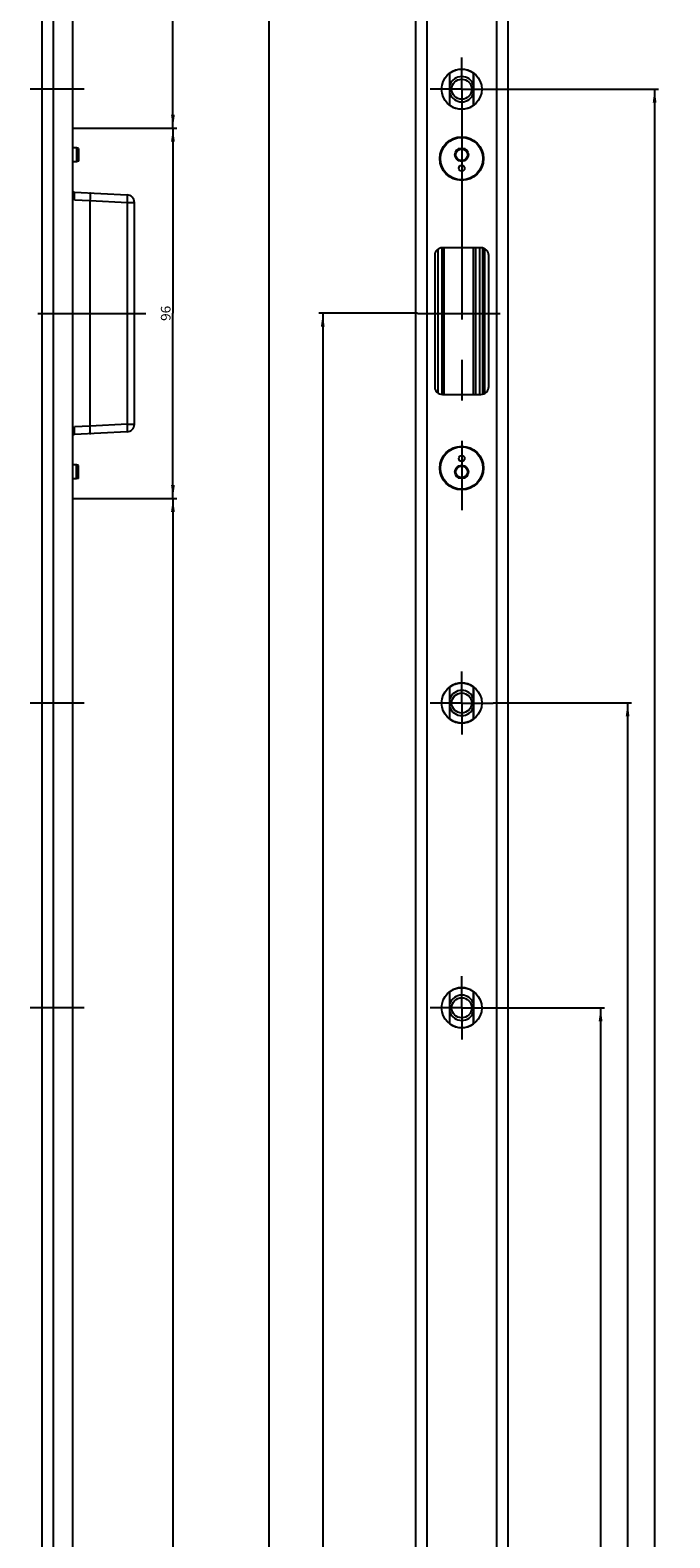
# Model space of a CAD drawing. Units: millimetres. Extents: x 14 to 196, y 11 to 2124.
# Drawn here: x 26 to 192, y 1414 to 1805 of the extents above; entities that cross this region are included whole.
import ezdxf
from ezdxf.enums import TextEntityAlignment as Align

# ---------------------------------------------------------------- set-up
doc = ezdxf.new("R2010")
doc.units = ezdxf.units.MM
doc.header["$LTSCALE"] = 140.148148
doc.linetypes.add('CENTER', pattern=[0.6, 0.375, -0.075, 0.075, -0.075])
doc.layers.get('0').update_dxf_attribs({"linetype": 'CONTINUOUS'})
for name, color, linetype in [('94528905000_BL7', 7, 'CONTINUOUS'), ('94528905000_BL8', 7, 'CONTINUOUS'), ('94621099000_BL14', 7, 'CONTINUOUS'), ('94934432R00_BL0', 7, 'CONTINUOUS'), ('94944601000_M2_BL16', 7, 'CONTINUOUS'), ('94944601000_M2_BL17', 7, 'CONTINUOUS'), ('94944601000_M2_BL18', 7, 'CONTINUOUS')]:
    doc.layers.add(name, color=color, linetype=linetype)
doc.styles.get("Standard").update_dxf_attribs({"font": 'txt', "width": 0.8})
doc.dimstyles.new('DIMSTYLE_1', dxfattribs={"dimtxt": 2.5, "dimasz": 3.5, "dimexe": 1, "dimexo": 0, "dimtad": 1, "dimdec": 3, "dimdsep": 46, "dimtxsty": 'STANDARD', "dimblk": '_FILLED', "dimblk1": '_FILLED', "dimblk2": '_FILLED', "dimcen": 0.09, "dimclrt": 5, "dimadec": 0, "dimazin": 0, "dimtp": 0.3, "dimtm": 0.3, "dimtfac": 1, "dimtdec": 3, "dimtofl": 0, "dimtmove": 0, "dimatfit": 3, "dimldrblk": '_FILLED', "dimfxl": 1, "dimtolj": 1, "dimarcsym": 0})
doc.dimstyles.new('DIMSTYLE_2', dxfattribs={"dimtxt": 2.5, "dimasz": 3.5, "dimexe": 1, "dimexo": 0, "dimtad": 1, "dimdec": 0, "dimdsep": 46, "dimtxsty": 'STANDARD', "dimblk": '_FILLED', "dimblk1": '_FILLED', "dimblk2": '_FILLED', "dimcen": 0.09, "dimclrt": 5, "dimadec": 0, "dimazin": 0, "dimtp": 0.8, "dimtm": 0.8, "dimtfac": 1, "dimtdec": 0, "dimtofl": 0, "dimtmove": 0, "dimatfit": 3, "dimldrblk": '_FILLED', "dimfxl": 1, "dimtolj": 1, "dimarcsym": 0})
doc.dimstyles.new('DIMSTYLE_4', dxfattribs={"dimtxt": 2.5, "dimasz": 3.5, "dimexe": 1, "dimexo": 0, "dimtad": 1, "dimdec": 3, "dimdsep": 46, "dimtxsty": 'STANDARD', "dimblk": '_FILLED', "dimblk1": '_FILLED', "dimblk2": '_FILLED', "dimcen": 0.09, "dimclrt": 5, "dimadec": 0, "dimazin": 0, "dimtp": 0.5, "dimtm": 0.5, "dimtfac": 1, "dimtdec": 3, "dimtofl": 0, "dimtmove": 0, "dimatfit": 3, "dimldrblk": '_FILLED', "dimfxl": 1, "dimtolj": 1, "dimarcsym": 0})
doc.dimstyles.new('DIMSTYLE_7', dxfattribs={"dimtxt": 2.5, "dimasz": 3.5, "dimexe": 1, "dimexo": 0, "dimtad": 1, "dimdec": 3, "dimdsep": 46, "dimtxsty": 'STANDARD', "dimblk": '_FILLED', "dimblk1": '_FILLED', "dimblk2": '_FILLED', "dimcen": 0.09, "dimclrt": 5, "dimadec": 0, "dimazin": 0, "dimtp": 0.8, "dimtm": 0.8, "dimtfac": 1, "dimtdec": 3, "dimtofl": 0, "dimtmove": 0, "dimatfit": 3, "dimldrblk": '_FILLED', "dimfxl": 1, "dimtolj": 1, "dimarcsym": 0})
doc.dimstyles.new('DIMSTYLE_8', dxfattribs={"dimtxt": 2.5, "dimasz": 3.5, "dimexe": 1, "dimexo": 0, "dimtad": 1, "dimdec": 3, "dimdsep": 46, "dimtxsty": 'STANDARD', "dimblk": '_FILLED', "dimblk1": '_FILLED', "dimblk2": '_FILLED', "dimcen": 0.09, "dimclrt": 5, "dimadec": 0, "dimazin": 0, "dimtp": 1.2, "dimtm": 1.2, "dimtfac": 1, "dimtdec": 3, "dimtofl": 0, "dimtmove": 0, "dimatfit": 3, "dimldrblk": '_FILLED', "dimfxl": 1, "dimtolj": 1, "dimarcsym": 0})

# ---------------------------------------------------------------- blocks, each defined once
blk = doc.blocks.new('_FILLED')
at = {"color": 0, "linetype": 'BYBLOCK'}
blk.add_solid([(0, 0), (-1, 0.14), (-1, -0.14)], dxfattribs=at)
blk = doc.blocks.new('*D4')
at = {"color": 2, "linetype": 'CONTINUOUS'}
for p, q in [((37.41, 1683.83), (64.36, 1683.83)), ((63.36, 1683.83), (63.36, 1325.3)), ((63.36, 966.78), (63.36, 1325.3)), ((40.49, 966.78), (64.36, 966.78))]:
    blk.add_line(p, q, dxfattribs=at)
at = {"color": 2, "linetype": 'CONTINUOUS', "xscale": 3.5, "yscale": 3.5, "zscale": 3.5}
for p, rotation in [((63.36, 1683.83), 90), ((63.36, 966.78), 270)]:
    blk.add_blockref('_FILLED', p, dxfattribs=dict(at, rotation=rotation))
at = {"color": 5, "linetype": 'CONTINUOUS'}
blk.add_text('717', height=2.5, rotation=90, dxfattribs=at).set_placement((62.74, 1322.62), (62.74, 1327.98), align=Align.FIT)
blk = doc.blocks.new('*D5')
at = {"color": 2, "linetype": 'CONTINUOUS'}
for p, q in [((37.3, 1779.83), (64.36, 1779.83)), ((63.36, 1779.83), (63.36, 1731.83)), ((63.36, 1683.83), (63.36, 1731.83)), ((37.41, 1683.83), (64.36, 1683.83))]:
    blk.add_line(p, q, dxfattribs=at)
at = {"color": 2, "linetype": 'CONTINUOUS', "xscale": 3.5, "yscale": 3.5, "zscale": 3.5}
for p, rotation in [((63.36, 1779.83), 90), ((63.36, 1683.83), 270)]:
    blk.add_blockref('_FILLED', p, dxfattribs=dict(at, rotation=rotation))
at = {"color": 5, "linetype": 'CONTINUOUS'}
blk.add_text('96', height=2.5, rotation=90, dxfattribs=at).set_placement((62.74, 1729.86), (62.74, 1733.79), align=Align.FIT)
blk = doc.blocks.new('*D6')
at = {"color": 2, "linetype": 'CONTINUOUS'}
for p, q in [((34.36, 2111.83), (64.36, 2111.83)), ((63.36, 2111.83), (63.36, 1945.83)), ((63.36, 1779.83), (63.36, 1945.83)), ((37.59, 1779.83), (64.36, 1779.83))]:
    blk.add_line(p, q, dxfattribs=at)
at = {"color": 2, "linetype": 'CONTINUOUS', "xscale": 3.5, "yscale": 3.5, "zscale": 3.5}
for p, rotation in [((63.36, 2111.83), 90), ((63.36, 1779.83), 270)]:
    blk.add_blockref('_FILLED', p, dxfattribs=dict(at, rotation=rotation))
at = {"color": 5, "linetype": 'CONTINUOUS'}
blk.add_text('332', height=2.5, rotation=90, dxfattribs=at).set_placement((62.74, 1943.06), (62.74, 1948.59), align=Align.FIT)
blk = doc.blocks.new('*D20')
at = {"color": 2, "linetype": 'CONTINUOUS'}
for p, q in [((126.72, 1731.83), (101.19, 1731.83)), ((102.19, 1731.83), (102.19, 1366.83)), ((102.19, 1001.83), (102.19, 1366.83))]:
    blk.add_line(p, q, dxfattribs=at)
at = {"color": 2, "linetype": 'CONTINUOUS', "xscale": 3.5, "yscale": 3.5, "zscale": 3.5}
for p, rotation in [((102.19, 1731.83), 90), ((102.19, 1001.83), 270)]:
    blk.add_blockref('_FILLED', p, dxfattribs=dict(at, rotation=rotation))
at = {"color": 5, "linetype": 'CONTINUOUS'}
blk.add_text('730', height=2.5, rotation=90, dxfattribs=at).set_placement((101.56, 1363.97), (101.56, 1369.68), align=Align.FIT)
blk = doc.blocks.new('*D22')
at = {"color": 2, "linetype": 'CONTINUOUS'}
for p, q in [((129.19, 2111.83), (87.19, 2111.83)), ((88.19, 2111.83), (88.19, 1111.83)), ((88.19, 111.83), (88.19, 1111.83)), ((129.19, 111.83), (87.19, 111.83))]:
    blk.add_line(p, q, dxfattribs=at)
at = {"color": 2, "linetype": 'CONTINUOUS', "xscale": 3.5, "yscale": 3.5, "zscale": 3.5}
for p, rotation in [((88.19, 2111.83), 90), ((88.19, 111.83), 270)]:
    blk.add_blockref('_FILLED', p, dxfattribs=dict(at, rotation=rotation))
at = {"color": 5, "linetype": 'CONTINUOUS'}
blk.add_text('2000', height=2.5, rotation=90, dxfattribs=at).set_placement((87.56, 1107.9), (87.56, 1115.76), align=Align.FIT)
blk = doc.blocks.new('*D26')
at = {"color": 2, "linetype": 'CONTINUOUS'}
for p, q in [((146.39, 1551.83), (175.19, 1551.83)), ((174.19, 1551.83), (174.19, 1276.83)), ((174.19, 1001.83), (174.19, 1276.83))]:
    blk.add_line(p, q, dxfattribs=at)
at = {"color": 2, "linetype": 'CONTINUOUS', "xscale": 3.5, "yscale": 3.5, "zscale": 3.5}
for p, rotation in [((174.19, 1551.83), 90), ((174.19, 1001.83), 270)]:
    blk.add_blockref('_FILLED', p, dxfattribs=dict(at, rotation=rotation))
at = {"color": 5, "linetype": 'CONTINUOUS'}
blk.add_text('550', height=2.5, rotation=90, dxfattribs=at).set_placement((173.56, 1274.06), (173.56, 1279.59), align=Align.FIT)
blk = doc.blocks.new('*D27')
at = {"color": 2, "linetype": 'CONTINUOUS'}
for p, q in [((146.39, 1630.83), (182.19, 1630.83)), ((181.19, 1630.83), (181.19, 1316.33)), ((181.19, 1001.83), (181.19, 1316.33))]:
    blk.add_line(p, q, dxfattribs=at)
at = {"color": 2, "linetype": 'CONTINUOUS', "xscale": 3.5, "yscale": 3.5, "zscale": 3.5}
for p, rotation in [((181.19, 1630.83), 90), ((181.19, 1001.83), 270)]:
    blk.add_blockref('_FILLED', p, dxfattribs=dict(at, rotation=rotation))
at = {"color": 5, "linetype": 'CONTINUOUS'}
blk.add_text('629', height=2.5, rotation=90, dxfattribs=at).set_placement((180.56, 1313.38), (180.56, 1319.27), align=Align.FIT)
blk = doc.blocks.new('*D28')
at = {"color": 2, "linetype": 'CONTINUOUS'}
for p, q in [((146.39, 1789.93), (189.19, 1789.93)), ((188.19, 1789.93), (188.19, 1395.88)), ((188.19, 1001.83), (188.19, 1395.88))]:
    blk.add_line(p, q, dxfattribs=at)
at = {"color": 2, "linetype": 'CONTINUOUS', "xscale": 3.5, "yscale": 3.5, "zscale": 3.5}
for p, rotation in [((188.19, 1789.93), 90), ((188.19, 1001.83), 270)]:
    blk.add_blockref('_FILLED', p, dxfattribs=dict(at, rotation=rotation))
at = {"color": 5, "linetype": 'CONTINUOUS'}
blk.add_text('788', height=2.5, rotation=90, dxfattribs=at).set_placement((187.56, 1392.93), (187.56, 1398.82), align=Align.FIT)
blk = doc.blocks.new('94934432R00_BL0', base_point=(88.27, 1080.99))
at = {"layer": '94934432R00_BL0', "color": 7, "linetype": 'CONTINUOUS'}
for p, q in [((29.36, 2111.83), (29.36, 1337.77)), ((37.36, 2111.83), (37.36, 111.83)), ((126.19, 2111.83), (126.19, 111.83)), ((150.19, 2111.83), (150.19, 111.83)), ((135.04, 1794.06), (135.04, 1790.49)), ((141.34, 1790.49), (141.34, 1794.06)), ((135.04, 1789.36), (135.04, 1785.79)), ((141.34, 1785.79), (141.34, 1789.36)), ((131.19, 1746.83), (131.19, 1712.83)), ((143.19, 1748.83), (133.19, 1748.83)), ((145.19, 1712.83), (145.19, 1746.83)), ((133.19, 1710.83), (143.19, 1710.83)), ((135.04, 1634.96), (135.04, 1631.39)), ((141.34, 1631.39), (141.34, 1634.96)), ((135.04, 1630.26), (135.04, 1626.69)), ((141.34, 1626.69), (141.34, 1630.26)), ((135.04, 1555.96), (135.04, 1552.39)), ((141.34, 1552.39), (141.34, 1555.96)), ((135.04, 1551.26), (135.04, 1547.69)), ((141.34, 1547.69), (141.34, 1551.26))]:
    blk.add_line(p, q, dxfattribs=at)
at = {"layer": '94934432R00_BL0', "color": 9, "linetype": 'CONTINUOUS'}
for p, q in [((32.36, 2111.83), (32.36, 111.83)), ((129.19, 2111.83), (129.19, 1337.77)), ((147.19, 2111.83), (147.19, 1346.83))]:
    blk.add_line(p, q, dxfattribs=at)
at = {"layer": '94934432R00_BL0', "color": 7, "linetype": 'CONTINUOUS'}
for centre, radius in [((138.19, 1789.93), 5.2), ((138.19, 1771.93), 5.65), ((138.19, 1691.73), 5.65), ((138.19, 1630.83), 5.2), ((138.19, 1551.83), 5.2)]:
    blk.add_circle(centre, radius, dxfattribs=at)
for centre, radius, start, end in [((138.19, 1789.93), 4.9, 129.2584, 130.0052), ((138.19, 1789.93), 4.9, 49.9948, 50.7416), ((138.19, 1789.93), 3.2, 169.8582, 190.1418), ((138.19, 1789.93), 3.2, 349.8582, 10.1418), ((138.19, 1789.93), 4.9, 229.9948, 230.7416), ((138.19, 1789.93), 4.9, 309.2584, 310.0052), ((133.19, 1746.83), 2, 90, 180), ((143.19, 1746.83), 2, 0, 90), ((133.19, 1712.83), 2, 180, 270), ((143.19, 1712.83), 2, 270, 360), ((138.19, 1630.83), 4.9, 129.2584, 130.0052), ((138.19, 1630.83), 4.9, 49.9948, 50.7416), ((138.19, 1630.83), 3.2, 169.8582, 190.1418), ((138.19, 1630.83), 3.2, 349.8582, 10.1418), ((138.19, 1630.83), 4.9, 229.9948, 230.7416), ((138.19, 1630.83), 4.9, 309.2584, 310.0052), ((138.19, 1551.83), 4.9, 129.2584, 130.0052), ((138.19, 1551.83), 4.9, 49.9948, 50.7416), ((138.19, 1551.83), 3.2, 169.8582, 190.1418), ((138.19, 1551.83), 3.2, 349.8582, 10.1418), ((138.19, 1551.83), 4.9, 229.9948, 230.7416), ((138.19, 1551.83), 4.9, 309.2584, 310.0052)]:
    blk.add_arc(centre, radius, start, end, dxfattribs=at)
blk = doc.blocks.new('94528905000_BL7', base_point=(90.52, 918.89))
at = {"layer": '94528905000_BL7', "color": 7, "linetype": 'CONTINUOUS'}
for p, q in [((38.36, 1774.73), (37.36, 1774.73)), ((38.36, 1774.73), (38.36, 1771.13)), ((38.86, 1774.59), (38.36, 1774.73)), ((38.86, 1774.59), (38.86, 1771.26)), ((137.31, 1774.44), (136.44, 1772.93)), ((139.06, 1774.44), (137.31, 1774.44)), ((139.94, 1772.93), (139.06, 1774.44)), ((38.36, 1771.13), (37.36, 1771.13)), ((38.86, 1771.26), (38.36, 1771.13)), ((136.44, 1772.93), (137.31, 1771.41)), ((137.31, 1771.41), (139.06, 1771.41)), ((139.06, 1771.41), (139.94, 1772.93))]:
    blk.add_line(p, q, dxfattribs=at)
for centre, radius in [((138.19, 1771.93), 5.5), ((138.19, 1772.93), 1.75), ((138.19, 1772.93), 1.51), ((138.19, 1769.43), 0.75)]:
    blk.add_circle(centre, radius, dxfattribs=at)
blk = doc.blocks.new('94528905000_BL8', base_point=(90.52, 1691.73))
at = {"layer": '94528905000_BL8', "color": 7, "linetype": 'CONTINUOUS'}
for p, q in [((38.36, 1692.53), (37.36, 1692.53)), ((38.36, 1688.93), (38.36, 1692.53)), ((38.86, 1692.39), (38.36, 1692.53)), ((38.86, 1689.06), (38.86, 1692.39)), ((137.31, 1692.24), (136.44, 1690.73)), ((139.06, 1692.24), (137.31, 1692.24)), ((139.94, 1690.73), (139.06, 1692.24)), ((38.36, 1688.93), (37.36, 1688.93)), ((38.86, 1689.06), (38.36, 1688.93)), ((136.44, 1690.73), (137.31, 1689.21)), ((137.31, 1689.21), (139.06, 1689.21)), ((139.06, 1689.21), (139.94, 1690.73))]:
    blk.add_line(p, q, dxfattribs=at)
for centre, radius in [((138.19, 1691.73), 5.5), ((138.19, 1690.73), 1.75), ((138.19, 1690.73), 1.51), ((138.19, 1694.23), 0.75)]:
    blk.add_circle(centre, radius, dxfattribs=at)
blk = doc.blocks.new('94621099000_BL14', base_point=(88.25, 919.49))
at = {"layer": '94621099000_BL14', "color": 7, "linetype": 'CENTER'}
for p, q in [((138.19, 1782.83), (138.19, 1680.83)), ((28.36, 1731.83), (56.36, 1731.83)), ((126.72, 1731.83), (148.15, 1731.83))]:
    blk.add_line(p, q, dxfattribs=at)
at = {"layer": '94621099000_BL14', "color": 7, "linetype": 'CONTINUOUS'}
for p, q in [((37.81, 1763.27), (51.47, 1762.55)), ((41.86, 1761.05), (41.86, 1702.6)), ((53.36, 1703.1), (53.36, 1760.55)), ((131.29, 1712.2), (131.29, 1747.45)), ((132.09, 1711.16), (132.09, 1748.5)), ((142.79, 1748.83), (142.79, 1710.83)), ((143.59, 1748.79), (143.59, 1710.87)), ((144.19, 1711.09), (144.19, 1748.56)), ((51.47, 1701.1), (37.81, 1700.39))]:
    blk.add_line(p, q, dxfattribs=at)
at = {"layer": '94621099000_BL14', "color": 9, "linetype": 'CONTINUOUS'}
for p, q in [((37.86, 1761.26), (37.81, 1763.27)), ((37.87, 1761.26), (41.86, 1761.05)), ((41.86, 1761.06), (51.57, 1760.55)), ((51.57, 1703.1), (51.57, 1760.55)), ((51.57, 1760.55), (53.36, 1760.55)), ((133.1, 1710.83), (133.1, 1748.83)), ((133.69, 1710.83), (133.69, 1748.83)), ((141.18, 1748.83), (141.18, 1710.83)), ((141.77, 1748.83), (141.77, 1710.83)), ((37.81, 1700.39), (37.86, 1702.39)), ((41.86, 1702.6), (37.86, 1702.39)), ((51.57, 1703.1), (41.86, 1702.59)), ((51.57, 1703.1), (53.36, 1703.1))]:
    blk.add_line(p, q, dxfattribs=at)
at = {"layer": '94621099000_BL14', "color": 7, "linetype": 'CONTINUOUS'}
for centre, radius, start, end in [((37.86, 1764.27), 1, 239.9592, 266.9998), ((51.36, 1760.55), 2, 0, 87), ((37.86, 1699.39), 1, 93.0002, 120.0408), ((51.36, 1703.1), 2, 273, 360)]:
    blk.add_arc(centre, radius, start, end, dxfattribs=at)
for centre, major_axis, start_param, end_param in [((60.89, 1760.05), (19.03, -1.01), -3.141501, -3.136031), ((60.89, 1703.6), (19.03, 1.01), 3.136031, 3.141501)]:
    blk.add_ellipse(centre, major_axis=major_axis, ratio=0.104957, start_param=start_param, end_param=end_param, dxfattribs=at)
for points, knots in [([(41.86, 1763.05), (41.87, 1763.05), (41.88, 1763.04), (41.89, 1762.99), (41.9, 1762.88), (41.9, 1762.7), (41.91, 1762.45), (41.9, 1762.15), (41.89, 1761.69), (41.88, 1761.32), (41.86, 1761.06)], [0, 0, 0, 0, 0.007, 0.022157, 0.079489, 0.171691, 0.29552, 0.446374, 0.618489, 1, 1, 1, 1]), ([(37.36, 1762.01), (37.44, 1761.88), (37.6, 1761.62), (37.78, 1761.38), (37.87, 1761.26)], [0, 0, 0, 0, 0.500032, 1, 1, 1, 1]), ([(41.86, 1700.6), (41.87, 1700.6), (41.88, 1700.61), (41.89, 1700.66), (41.9, 1700.78), (41.9, 1700.96), (41.91, 1701.2), (41.9, 1701.5), (41.89, 1701.97), (41.88, 1702.34), (41.86, 1702.59)], [0, 0, 0, 0, 0.007, 0.022157, 0.079489, 0.171691, 0.29552, 0.446374, 0.618489, 1, 1, 1, 1])]:
    blk.add_open_spline(points, degree=3, knots=knots, dxfattribs=at)
at = {"layer": '94621099000_BL14', "color": 9, "linetype": 'CONTINUOUS'}
for points, knots in [([(51.57, 1760.55), (51.58, 1760.81), (51.6, 1761.28), (51.59, 1761.83), (51.57, 1762.19), (51.54, 1762.38), (51.52, 1762.49), (51.49, 1762.55), (51.47, 1762.55)], [0, 0, 0, 0, 0.377241, 0.697321, 0.820633, 0.91323, 0.972423, 1, 1, 1, 1]), ([(51.47, 1701.1), (51.49, 1701.1), (51.52, 1701.17), (51.54, 1701.28), (51.57, 1701.46), (51.59, 1701.82), (51.6, 1702.38), (51.58, 1702.85), (51.57, 1703.1)], [0, 0, 0, 0, 0.027577, 0.08677, 0.179367, 0.302679, 0.622759, 1, 1, 1, 1])]:
    blk.add_open_spline(points, degree=3, knots=knots, dxfattribs=at)
at = {"layer": '94621099000_BL14', "color": 7, "linetype": 'CONTINUOUS'}
blk.add_open_spline([(37.86, 1702.39), (37.69, 1702.15), (37.52, 1701.9), (37.36, 1701.65)], degree=3, dxfattribs=at)
blk = doc.blocks.new('94944601000_M2_BL16', base_point=(86.37, 1551.83))
at = {"layer": '94944601000_M2_BL16', "color": 7, "linetype": 'CENTER'}
for p, q in [((138.19, 1551.83), (138.19, 1560.03)), ((40.36, 1551.83), (26.36, 1551.83)), ((138.19, 1551.83), (129.99, 1551.83)), ((138.19, 1551.83), (138.19, 1543.63)), ((138.19, 1551.83), (146.39, 1551.83))]:
    blk.add_line(p, q, dxfattribs=at)
at = {"layer": '94944601000_M2_BL16', "color": 7, "linetype": 'CONTINUOUS'}
for p, q in [((135.09, 1547.65), (135.09, 1556)), ((141.29, 1547.65), (141.29, 1556))]:
    blk.add_line(p, q, dxfattribs=at)
blk.add_circle((138.19, 1551.83), 2.6, dxfattribs=at)
for radius, start, end in [(5.2, 53.4051, 126.5949), (3.28, 19.133, 160.867), (3.28, 199.133, 340.867), (5.2, 233.4051, 306.5949)]:
    blk.add_arc((138.19, 1551.83), radius, start, end, dxfattribs=at)
blk = doc.blocks.new('94944601000_M2_BL17', base_point=(86.37, 1630.83))
at = {"layer": '94944601000_M2_BL17', "color": 7, "linetype": 'CENTER'}
for p, q in [((138.19, 1630.83), (138.19, 1639.03)), ((40.36, 1630.83), (26.36, 1630.83)), ((138.19, 1630.83), (129.99, 1630.83)), ((138.19, 1630.83), (138.19, 1622.63)), ((138.19, 1630.83), (146.39, 1630.83))]:
    blk.add_line(p, q, dxfattribs=at)
at = {"layer": '94944601000_M2_BL17', "color": 7, "linetype": 'CONTINUOUS'}
for p, q in [((135.09, 1626.65), (135.09, 1635)), ((141.29, 1626.65), (141.29, 1635))]:
    blk.add_line(p, q, dxfattribs=at)
blk.add_circle((138.19, 1630.83), 2.6, dxfattribs=at)
for radius, start, end in [(5.2, 53.4051, 126.5949), (3.28, 19.133, 160.867), (3.28, 199.133, 340.867), (5.2, 233.4051, 306.5949)]:
    blk.add_arc((138.19, 1630.83), radius, start, end, dxfattribs=at)
blk = doc.blocks.new('94944601000_M2_BL18', base_point=(86.37, 925.39))
at = {"layer": '94944601000_M2_BL18', "color": 7, "linetype": 'CENTER'}
for p, q in [((138.19, 1789.93), (138.19, 1798.13)), ((40.36, 1789.93), (26.36, 1789.93)), ((138.19, 1789.93), (129.99, 1789.93)), ((138.19, 1789.93), (138.19, 1781.73)), ((138.19, 1789.93), (146.39, 1789.93))]:
    blk.add_line(p, q, dxfattribs=at)
at = {"layer": '94944601000_M2_BL18', "color": 7, "linetype": 'CONTINUOUS'}
for p, q in [((135.09, 1785.75), (135.09, 1794.1)), ((141.29, 1785.75), (141.29, 1794.1))]:
    blk.add_line(p, q, dxfattribs=at)
blk.add_circle((138.19, 1789.93), 2.6, dxfattribs=at)
for radius, start, end in [(5.2, 53.4051, 126.5949), (3.28, 19.133, 160.867), (3.28, 199.133, 340.867), (5.2, 233.4051, 306.5949)]:
    blk.add_arc((138.19, 1789.93), radius, start, end, dxfattribs=at)

msp = doc.modelspace()

# ---------------------------------------------------------------- block references
at = {"layer": '94528905000_BL7'}
msp.add_blockref('94528905000_BL7', (90.5238, 918.8869), dxfattribs=at)
at = {"layer": '94528905000_BL8'}
msp.add_blockref('94528905000_BL8', (90.5238, 1691.7266), dxfattribs=at)
at = {"layer": '94621099000_BL14'}
msp.add_blockref('94621099000_BL14', (88.2543, 919.4869), dxfattribs=at)
at = {"layer": '94934432R00_BL0'}
msp.add_blockref('94934432R00_BL0', (88.2738, 1080.9869), dxfattribs=at)
at = {"layer": '94944601000_M2_BL16'}
msp.add_blockref('94944601000_M2_BL16', (86.3738, 1551.8266), dxfattribs=at)
at = {"layer": '94944601000_M2_BL17'}
msp.add_blockref('94944601000_M2_BL17', (86.3738, 1630.8266), dxfattribs=at)
at = {"layer": '94944601000_M2_BL18'}
msp.add_blockref('94944601000_M2_BL18', (86.3738, 925.3869), dxfattribs=at)

# ---------------------------------------------------------------- dimensions: what is measured, and where the dimension line sits
at = {"color": 2, "linetype": 'CONTINUOUS'}
for base, p1, p2, angle, dimstyle, picture, middle in [((63.3622, 2111.8266), (37.5872, 1779.8266), (34.3622, 2111.8266), 90, 'DIMSTYLE_4', '*D6', (63.3622, 1945.8266)), ((88.1854, 2111.8266), (129.1854, 111.8266), (129.1854, 2111.8266), 90, 'DIMSTYLE_8', '*D22', (88.1854, 1111.8266)), ((188.1854, 1001.8266), (146.3854, 1789.9266), (192.1368, 1001.8266), 270, 'DIMSTYLE_2', '*D28', (188.1854, 1395.8766)), ((63.3622, 1779.8266), (37.4058, 1683.8266), (37.2964, 1779.8266), 90, 'DIMSTYLE_1', '*D5', (63.3622, 1731.8266)), ((102.1854, 1731.8266), (50.0561, 1001.8266), (126.7244, 1731.8266), 90, 'DIMSTYLE_7', '*D20', (102.1854, 1366.8266)), ((63.3622, 1683.8266), (40.4873, 966.7766), (37.4058, 1683.8266), 90, 'DIMSTYLE_2', '*D4', (63.3622, 1325.3016)), ((181.1854, 1001.8266), (146.3854, 1630.8266), (192.1368, 1001.8266), 270, 'DIMSTYLE_7', '*D27', (181.1854, 1316.3266)), ((174.1854, 1001.8266), (146.3854, 1551.8266), (192.1368, 1001.8266), 270, 'DIMSTYLE_7', '*D26', (174.1854, 1276.8266))]:
    dim = msp.add_linear_dim(base=base, p1=p1, p2=p2, angle=angle, dimstyle=dimstyle, dxfattribs=at)
    dim.commit()
    dim.dimension.update_dxf_attribs({"geometry": picture, "text_midpoint": middle, "dimtype": 160})

doc.saveas('drawing.dxf')
